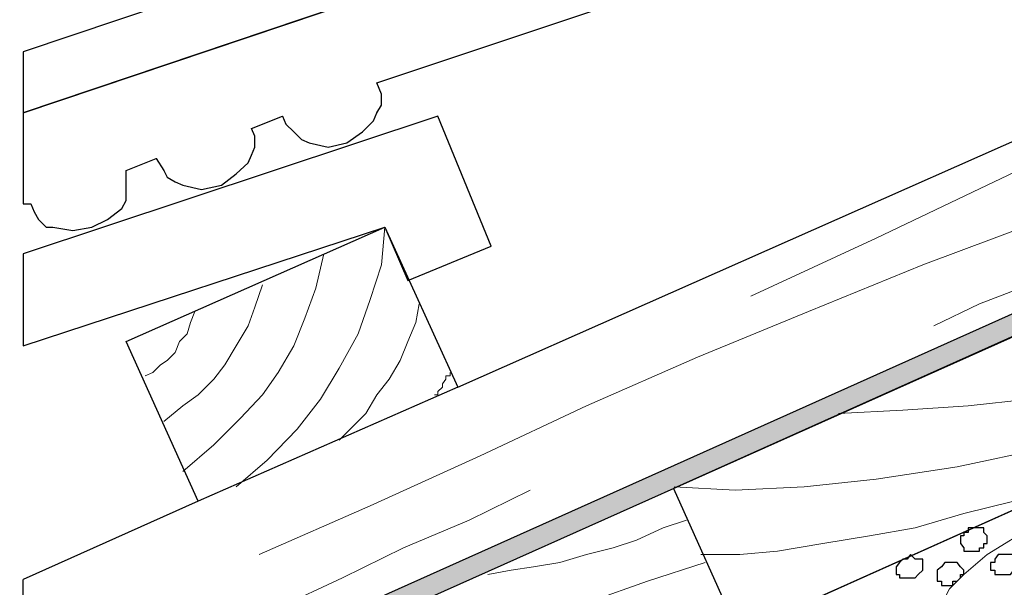
# Model space of a CAD drawing. Units: centimetres. Extents: x -8.5 to 9.2, y -11.2 to 13.4.
# Drawn here: x -3.9 to -2, y -1.8 to -0.7 of the extents above; entities that cross this region are included whole.
import ezdxf

# ---------------------------------------------------------------- set-up
doc = ezdxf.new("R2010")
doc.units = ezdxf.units.CM
doc.header["$MEASUREMENT"] = 0
doc.layers.add('Layer 1', color=7, linetype='Continuous')

msp = doc.modelspace()

# ---------------------------------------------------------------- hatches: boundary and pattern name
h = msp.add_hatch(color=256)
edge = h.paths.add_edge_path()
edge.add_spline(control_points=[(3.70134, 1.24619), (3.70134, 1.24619), (3.70134, 1.27141), (3.70134, 1.27141), (3.70134, 1.27141), (3.70134, 1.27141), (-3.8449, -2.11007), (-3.8449, -2.11007), (-3.8449, -2.11007), (-3.8449, -2.11007), (-3.84514, -2.15273), (-3.84514, -2.15273), (-3.84514, -2.15273), (-3.84514, -2.15273), (3.70134, 1.22034), (3.70134, 1.22034), (3.70134, 1.22034), (3.70134, 1.22034), (3.70134, 1.24619), (3.70134, 1.24619)], knot_values=[0, 0, 0, 0, 0.2, 0.2, 0.2, 0.2, 0.4, 0.4, 0.4, 0.4, 0.6, 0.6, 0.6, 0.6, 0.8, 0.8, 0.8, 0.8, 1, 1, 1, 1], degree=3, periodic=0)

# ---------------------------------------------------------------- linework, layer by layer
for p, q in [((-3.01484, -1.40406), (-1.03152, -0.52564)), ((-3.51014, -1.62207), (-3.84457, -1.77141)), ((-3.84457, -2.05176), (-3.84457, -1.77141))]:
    msp.add_line(p, q)
at = {"layer": 'Layer 1'}
for points, knots in [([(3.70134, 1.24619), (3.70134, 1.24619), (3.70134, 1.27141), (3.70134, 1.27141), (3.70134, 1.27141), (3.70134, 1.27141), (-3.8449, -2.11007), (-3.8449, -2.11007), (-3.8449, -2.11007), (-3.8449, -2.11007), (-3.84514, -2.15273), (-3.84514, -2.15273), (-3.84514, -2.15273), (-3.84514, -2.15273), (3.70134, 1.22034), (3.70134, 1.22034), (3.70134, 1.22034), (3.70134, 1.22034), (3.70134, 1.24619), (3.70134, 1.24619)], [0, 0, 0, 0, 0.2, 0.2, 0.2, 0.2, 0.4, 0.4, 0.4, 0.4, 0.6, 0.6, 0.6, 0.6, 0.8, 0.8, 0.8, 0.8, 1, 1, 1, 1]), ([(-3.84457, -0.88124), (-3.84457, -0.88124), (-0.58067, 0.21731), (-0.58067, 0.21731), (-0.58067, 0.21731), (-0.58067, 0.21731), (-0.47061, -0.03881), (-0.47061, -0.03881), (-0.47061, -0.03881), (-0.47061, -0.03881), (-0.63782, -0.10442), (-0.63782, -0.10442), (-0.63782, -0.10442), (-0.63782, -0.10442), (-0.68227, 0.00564), (-0.68227, 0.00564), (-0.68227, 0.00564), (-0.68227, 0.00564), (-3.16936, -0.82409), (-3.16936, -0.82409), (-3.16936, -0.82409), (-3.16936, -0.82409), (-3.16089, -0.84526), (-3.16089, -0.84526), (-3.16089, -0.84526), (-3.16089, -0.84526), (-3.16089, -0.86642), (-3.16089, -0.86642), (-3.16089, -0.86642), (-3.16089, -0.86642), (-3.16936, -0.88124), (-3.16936, -0.88124), (-3.16936, -0.88124), (-3.16936, -0.88124), (-3.17571, -0.89606), (-3.17571, -0.89606), (-3.17571, -0.89606), (-3.17571, -0.89606), (-3.19687, -0.91722), (-3.19687, -0.91722), (-3.19687, -0.91722), (-3.19687, -0.91722), (-3.22651, -0.93839), (-3.22651, -0.93839), (-3.22651, -0.93839), (-3.22651, -0.93839), (-3.26249, -0.94686), (-3.26249, -0.94686), (-3.26249, -0.94686), (-3.26249, -0.94686), (-3.29847, -0.93839), (-3.29847, -0.93839), (-3.29847, -0.93839), (-3.29847, -0.93839), (-3.31329, -0.93204), (-3.31329, -0.93204), (-3.31329, -0.93204), (-3.31329, -0.93204), (-3.32811, -0.91722), (-3.32811, -0.91722), (-3.32811, -0.91722), (-3.32811, -0.91722), (-3.34292, -0.90241), (-3.34292, -0.90241), (-3.34292, -0.90241), (-3.34292, -0.90241), (-3.34927, -0.88759), (-3.34927, -0.88759), (-3.34927, -0.88759), (-3.34927, -0.88759), (-3.40854, -0.91087), (-3.40854, -0.91087), (-3.40854, -0.91087), (-3.40854, -0.91087), (-3.40219, -0.92569), (-3.40219, -0.92569), (-3.40219, -0.92569), (-3.40219, -0.92569), (-3.40219, -0.94686), (-3.40219, -0.94686), (-3.40219, -0.94686), (-3.40219, -0.94686), (-3.40854, -0.96167), (-3.40854, -0.96167), (-3.40854, -0.96167), (-3.40854, -0.96167), (-3.41489, -0.97649), (-3.41489, -0.97649), (-3.41489, -0.97649), (-3.41489, -0.97649), (-3.43817, -0.99766), (-3.43817, -0.99766), (-3.43817, -0.99766), (-3.43817, -0.99766), (-3.46569, -1.01882), (-3.46569, -1.01882), (-3.46569, -1.01882), (-3.46569, -1.01882), (-3.50379, -1.02729), (-3.50379, -1.02729), (-3.50379, -1.02729), (-3.50379, -1.02729), (-3.53977, -1.01882), (-3.53977, -1.01882), (-3.53977, -1.01882), (-3.53977, -1.01882), (-3.55459, -1.01247), (-3.55459, -1.01247), (-3.55459, -1.01247), (-3.55459, -1.01247), (-3.56941, -1.00401), (-3.56941, -1.00401), (-3.56941, -1.00401), (-3.56941, -1.00401), (-3.57576, -0.99131), (-3.57576, -0.99131), (-3.57576, -0.99131), (-3.57576, -0.99131), (-3.59057, -0.96802), (-3.59057, -0.96802), (-3.59057, -0.96802), (-3.59057, -0.96802), (-3.64772, -0.99131), (-3.64772, -0.99131), (-3.64772, -0.99131), (-3.64772, -0.99131), (-3.64772, -1.04846), (-3.64772, -1.04846), (-3.64772, -1.04846), (-3.64772, -1.04846), (-3.65619, -1.06327), (-3.65619, -1.06327), (-3.65619, -1.06327), (-3.65619, -1.06327), (-3.68371, -1.08444), (-3.68371, -1.08444), (-3.68371, -1.08444), (-3.68371, -1.08444), (-3.71334, -1.09926), (-3.71334, -1.09926), (-3.71334, -1.09926), (-3.71334, -1.09926), (-3.74932, -1.10561), (-3.74932, -1.10561), (-3.74932, -1.10561), (-3.74932, -1.10561), (-3.78742, -1.09926), (-3.78742, -1.09926), (-3.78742, -1.09926), (-3.78742, -1.09926), (-3.80012, -1.09926), (-3.80012, -1.09926), (-3.80012, -1.09926), (-3.80012, -1.09926), (-3.81494, -1.08444), (-3.81494, -1.08444), (-3.81494, -1.08444), (-3.81494, -1.08444), (-3.82341, -1.06962), (-3.82341, -1.06962), (-3.82341, -1.06962), (-3.82341, -1.06962), (-3.82976, -1.05481), (-3.82976, -1.05481), (-3.82976, -1.05481), (-3.82976, -1.05481), (-3.84457, -1.05481), (-3.84457, -1.05481), (-3.84457, -1.05481), (-3.84457, -1.05481), (-3.84457, -0.88124), (-3.84457, -0.88124)], [0, 0, 0, 0, 0.0232558, 0.0232558, 0.0232558, 0.0232558, 0.0465116, 0.0465116, 0.0465116, 0.0465116, 0.0697674, 0.0697674, 0.0697674, 0.0697674, 0.0930233, 0.0930233, 0.0930233, 0.0930233, 0.1162791, 0.1162791, 0.1162791, 0.1162791, 0.1395349, 0.1395349, 0.1395349, 0.1395349, 0.1627907, 0.1627907, 0.1627907, 0.1627907, 0.1860465, 0.1860465, 0.1860465, 0.1860465, 0.2093023, 0.2093023, 0.2093023, 0.2093023, 0.2325581, 0.2325581, 0.2325581, 0.2325581, 0.255814, 0.255814, 0.255814, 0.255814, 0.2790698, 0.2790698, 0.2790698, 0.2790698, 0.3023256, 0.3023256, 0.3023256, 0.3023256, 0.3255814, 0.3255814, 0.3255814, 0.3255814, 0.3488372, 0.3488372, 0.3488372, 0.3488372, 0.372093, 0.372093, 0.372093, 0.372093, 0.3953488, 0.3953488, 0.3953488, 0.3953488, 0.4186047, 0.4186047, 0.4186047, 0.4186047, 0.4418605, 0.4418605, 0.4418605, 0.4418605, 0.4651163, 0.4651163, 0.4651163, 0.4651163, 0.4883721, 0.4883721, 0.4883721, 0.4883721, 0.5116279, 0.5116279, 0.5116279, 0.5116279, 0.5348837, 0.5348837, 0.5348837, 0.5348837, 0.5581395, 0.5581395, 0.5581395, 0.5581395, 0.5813953, 0.5813953, 0.5813953, 0.5813953, 0.6046512, 0.6046512, 0.6046512, 0.6046512, 0.627907, 0.627907, 0.627907, 0.627907, 0.6511628, 0.6511628, 0.6511628, 0.6511628, 0.6744186, 0.6744186, 0.6744186, 0.6744186, 0.6976744, 0.6976744, 0.6976744, 0.6976744, 0.7209302, 0.7209302, 0.7209302, 0.7209302, 0.744186, 0.744186, 0.744186, 0.744186, 0.7674419, 0.7674419, 0.7674419, 0.7674419, 0.7906977, 0.7906977, 0.7906977, 0.7906977, 0.8139535, 0.8139535, 0.8139535, 0.8139535, 0.8372093, 0.8372093, 0.8372093, 0.8372093, 0.8604651, 0.8604651, 0.8604651, 0.8604651, 0.8837209, 0.8837209, 0.8837209, 0.8837209, 0.9069767, 0.9069767, 0.9069767, 0.9069767, 0.9302326, 0.9302326, 0.9302326, 0.9302326, 0.9534884, 0.9534884, 0.9534884, 0.9534884, 0.9767442, 0.9767442, 0.9767442, 0.9767442, 1, 1, 1, 1]), ([(-3.84457, -0.76482), (-3.84457, -0.76482), (-1.46262, 0.03519), (-1.46262, 0.03519), (-1.46262, 0.03519), (-1.46262, 0.03519), (-1.4203, -0.06529), (-1.4203, -0.06529), (-1.4203, -0.06529), (-1.4203, -0.06529), (-3.84457, -0.88124), (-3.84457, -0.88124), (-3.84457, -0.88124), (-3.84457, -0.88124), (-3.84457, -0.76482), (-3.84457, -0.76482)], [0, 0, 0, 0, 0.25, 0.25, 0.25, 0.25, 0.5, 0.5, 0.5, 0.5, 0.75, 0.75, 0.75, 0.75, 1, 1, 1, 1]), ([(-3.84457, -1.15006), (-3.84457, -1.15006), (-3.05294, -0.88759), (-3.05294, -0.88759), (-3.05294, -0.88759), (-3.05294, -0.88759), (-2.95134, -1.13524), (-2.95134, -1.13524), (-2.95134, -1.13524), (-2.95134, -1.13524), (-3.11009, -1.20086), (-3.11009, -1.20086), (-3.11009, -1.20086), (-3.11009, -1.20086), (-3.15454, -1.09926), (-3.15454, -1.09926), (-3.15454, -1.09926), (-3.15454, -1.09926), (-3.84457, -1.32574), (-3.84457, -1.32574), (-3.84457, -1.32574), (-3.84457, -1.32574), (-3.84457, -1.15006), (-3.84457, -1.15006)], [0, 0, 0, 0, 0.1666667, 0.1666667, 0.1666667, 0.1666667, 0.3333333, 0.3333333, 0.3333333, 0.3333333, 0.5, 0.5, 0.5, 0.5, 0.6666667, 0.6666667, 0.6666667, 0.6666667, 0.8333333, 0.8333333, 0.8333333, 0.8333333, 1, 1, 1, 1]), ([(-2.6033, -1.59766), (-2.6033, -1.59766), (-1.24954, -0.99131), (-1.24954, -0.99131), (-1.24954, -0.99131), (-1.24954, -0.99131), (-1.12416, -1.26639), (-1.12416, -1.26639), (-1.12416, -1.26639), (-1.12416, -1.26639), (-2.47936, -1.87343), (-2.47936, -1.87343), (-2.47936, -1.87343), (-2.47936, -1.87343), (-2.6033, -1.59766), (-2.6033, -1.59766)], [0, 0, 0, 0, 0.25, 0.25, 0.25, 0.25, 0.5, 0.5, 0.5, 0.5, 0.75, 0.75, 0.75, 0.75, 1, 1, 1, 1]), ([(-3.15454, -1.09926), (-3.15454, -1.09926), (-3.64772, -1.31727), (-3.64772, -1.31727), (-3.64772, -1.31727), (-3.64772, -1.31727), (-3.51014, -1.62207), (-3.51014, -1.62207), (-3.51014, -1.62207), (-3.51014, -1.62207), (-3.01484, -1.40406), (-3.01484, -1.40406), (-3.01484, -1.40406), (-3.01484, -1.40406), (-3.15454, -1.09926), (-3.15454, -1.09926)], [0, 0, 0, 0, 0.25, 0.25, 0.25, 0.25, 0.5, 0.5, 0.5, 0.5, 0.75, 0.75, 0.75, 0.75, 1, 1, 1, 1])]:
    msp.add_open_spline(points, degree=3, knots=knots, dxfattribs=at)
at = {"layer": 'Layer 1', "color": 254}
msp.add_open_spline([(-3.85092, -2.48779), (-3.85092, -2.48779), (3.70981, 0.89888), (3.70981, 0.89888), (3.70981, 0.89888), (3.70981, 0.89888), (3.70981, -0.37959), (3.70981, -0.37959), (3.70981, -0.37959), (3.70981, -0.37959), (-3.85092, -3.76626), (-3.85092, -3.76626), (-3.85092, -3.76626), (-3.85092, -3.76626), (-3.85092, -2.48779), (-3.85092, -2.48779)], degree=3, knots=[0, 0, 0, 0, 0.25, 0.25, 0.25, 0.25, 0.5, 0.5, 0.5, 0.5, 0.75, 0.75, 0.75, 0.75, 1, 1, 1, 1], dxfattribs=at)
at = {"layer": 'Layer 1', "lineweight": 9}
for points, knots in [([(-3.85092, -2.48779), (-3.85092, -2.48779), (3.70981, 0.89888), (3.70981, 0.89888), (3.70981, 0.89888), (3.70981, 0.89888), (3.70981, -0.37959), (3.70981, -0.37959), (3.70981, -0.37959), (3.70981, -0.37959), (-3.85092, -3.76626), (-3.85092, -3.76626), (-3.85092, -3.76626), (-3.85092, -3.76626), (-3.85092, -2.48779), (-3.85092, -2.48779)], [0, 0, 0, 0, 0.25, 0.25, 0.25, 0.25, 0.5, 0.5, 0.5, 0.5, 0.75, 0.75, 0.75, 0.75, 1, 1, 1, 1]), ([(-3.84457, -0.88124), (-3.84457, -0.88124), (-0.58067, 0.21731), (-0.58067, 0.21731), (-0.58067, 0.21731), (-0.58067, 0.21731), (-0.47061, -0.03881), (-0.47061, -0.03881), (-0.47061, -0.03881), (-0.47061, -0.03881), (-0.63782, -0.10442), (-0.63782, -0.10442), (-0.63782, -0.10442), (-0.63782, -0.10442), (-0.68227, 0.00564), (-0.68227, 0.00564), (-0.68227, 0.00564), (-0.68227, 0.00564), (-3.16936, -0.82409), (-3.16936, -0.82409), (-3.16936, -0.82409), (-3.16936, -0.82409), (-3.16089, -0.84526), (-3.16089, -0.84526), (-3.16089, -0.84526), (-3.16089, -0.84526), (-3.16089, -0.86642), (-3.16089, -0.86642), (-3.16089, -0.86642), (-3.16089, -0.86642), (-3.16936, -0.88124), (-3.16936, -0.88124), (-3.16936, -0.88124), (-3.16936, -0.88124), (-3.17571, -0.89606), (-3.17571, -0.89606), (-3.17571, -0.89606), (-3.17571, -0.89606), (-3.19687, -0.91722), (-3.19687, -0.91722), (-3.19687, -0.91722), (-3.19687, -0.91722), (-3.22651, -0.93839), (-3.22651, -0.93839), (-3.22651, -0.93839), (-3.22651, -0.93839), (-3.26249, -0.94686), (-3.26249, -0.94686), (-3.26249, -0.94686), (-3.26249, -0.94686), (-3.29847, -0.93839), (-3.29847, -0.93839), (-3.29847, -0.93839), (-3.29847, -0.93839), (-3.31329, -0.93204), (-3.31329, -0.93204), (-3.31329, -0.93204), (-3.31329, -0.93204), (-3.32811, -0.91722), (-3.32811, -0.91722), (-3.32811, -0.91722), (-3.32811, -0.91722), (-3.34292, -0.90241), (-3.34292, -0.90241), (-3.34292, -0.90241), (-3.34292, -0.90241), (-3.34927, -0.88759), (-3.34927, -0.88759), (-3.34927, -0.88759), (-3.34927, -0.88759), (-3.40854, -0.91087), (-3.40854, -0.91087), (-3.40854, -0.91087), (-3.40854, -0.91087), (-3.40219, -0.92569), (-3.40219, -0.92569), (-3.40219, -0.92569), (-3.40219, -0.92569), (-3.40219, -0.94686), (-3.40219, -0.94686), (-3.40219, -0.94686), (-3.40219, -0.94686), (-3.40854, -0.96167), (-3.40854, -0.96167), (-3.40854, -0.96167), (-3.40854, -0.96167), (-3.41489, -0.97649), (-3.41489, -0.97649), (-3.41489, -0.97649), (-3.41489, -0.97649), (-3.43817, -0.99766), (-3.43817, -0.99766), (-3.43817, -0.99766), (-3.43817, -0.99766), (-3.46569, -1.01882), (-3.46569, -1.01882), (-3.46569, -1.01882), (-3.46569, -1.01882), (-3.50379, -1.02729), (-3.50379, -1.02729), (-3.50379, -1.02729), (-3.50379, -1.02729), (-3.53977, -1.01882), (-3.53977, -1.01882), (-3.53977, -1.01882), (-3.53977, -1.01882), (-3.55459, -1.01247), (-3.55459, -1.01247), (-3.55459, -1.01247), (-3.55459, -1.01247), (-3.56941, -1.00401), (-3.56941, -1.00401), (-3.56941, -1.00401), (-3.56941, -1.00401), (-3.57576, -0.99131), (-3.57576, -0.99131), (-3.57576, -0.99131), (-3.57576, -0.99131), (-3.59057, -0.96802), (-3.59057, -0.96802), (-3.59057, -0.96802), (-3.59057, -0.96802), (-3.64772, -0.99131), (-3.64772, -0.99131), (-3.64772, -0.99131), (-3.64772, -0.99131), (-3.64772, -1.04846), (-3.64772, -1.04846), (-3.64772, -1.04846), (-3.64772, -1.04846), (-3.65619, -1.06327), (-3.65619, -1.06327), (-3.65619, -1.06327), (-3.65619, -1.06327), (-3.68371, -1.08444), (-3.68371, -1.08444), (-3.68371, -1.08444), (-3.68371, -1.08444), (-3.71334, -1.09926), (-3.71334, -1.09926), (-3.71334, -1.09926), (-3.71334, -1.09926), (-3.74932, -1.10561), (-3.74932, -1.10561), (-3.74932, -1.10561), (-3.74932, -1.10561), (-3.78742, -1.09926), (-3.78742, -1.09926), (-3.78742, -1.09926), (-3.78742, -1.09926), (-3.80012, -1.09926), (-3.80012, -1.09926), (-3.80012, -1.09926), (-3.80012, -1.09926), (-3.81494, -1.08444), (-3.81494, -1.08444), (-3.81494, -1.08444), (-3.81494, -1.08444), (-3.82341, -1.06962), (-3.82341, -1.06962), (-3.82341, -1.06962), (-3.82341, -1.06962), (-3.82976, -1.05481), (-3.82976, -1.05481), (-3.82976, -1.05481), (-3.82976, -1.05481), (-3.84457, -1.05481), (-3.84457, -1.05481), (-3.84457, -1.05481), (-3.84457, -1.05481), (-3.84457, -0.88124), (-3.84457, -0.88124)], [0, 0, 0, 0, 0.0232558, 0.0232558, 0.0232558, 0.0232558, 0.0465116, 0.0465116, 0.0465116, 0.0465116, 0.0697674, 0.0697674, 0.0697674, 0.0697674, 0.0930233, 0.0930233, 0.0930233, 0.0930233, 0.1162791, 0.1162791, 0.1162791, 0.1162791, 0.1395349, 0.1395349, 0.1395349, 0.1395349, 0.1627907, 0.1627907, 0.1627907, 0.1627907, 0.1860465, 0.1860465, 0.1860465, 0.1860465, 0.2093023, 0.2093023, 0.2093023, 0.2093023, 0.2325581, 0.2325581, 0.2325581, 0.2325581, 0.255814, 0.255814, 0.255814, 0.255814, 0.2790698, 0.2790698, 0.2790698, 0.2790698, 0.3023256, 0.3023256, 0.3023256, 0.3023256, 0.3255814, 0.3255814, 0.3255814, 0.3255814, 0.3488372, 0.3488372, 0.3488372, 0.3488372, 0.372093, 0.372093, 0.372093, 0.372093, 0.3953488, 0.3953488, 0.3953488, 0.3953488, 0.4186047, 0.4186047, 0.4186047, 0.4186047, 0.4418605, 0.4418605, 0.4418605, 0.4418605, 0.4651163, 0.4651163, 0.4651163, 0.4651163, 0.4883721, 0.4883721, 0.4883721, 0.4883721, 0.5116279, 0.5116279, 0.5116279, 0.5116279, 0.5348837, 0.5348837, 0.5348837, 0.5348837, 0.5581395, 0.5581395, 0.5581395, 0.5581395, 0.5813953, 0.5813953, 0.5813953, 0.5813953, 0.6046512, 0.6046512, 0.6046512, 0.6046512, 0.627907, 0.627907, 0.627907, 0.627907, 0.6511628, 0.6511628, 0.6511628, 0.6511628, 0.6744186, 0.6744186, 0.6744186, 0.6744186, 0.6976744, 0.6976744, 0.6976744, 0.6976744, 0.7209302, 0.7209302, 0.7209302, 0.7209302, 0.744186, 0.744186, 0.744186, 0.744186, 0.7674419, 0.7674419, 0.7674419, 0.7674419, 0.7906977, 0.7906977, 0.7906977, 0.7906977, 0.8139535, 0.8139535, 0.8139535, 0.8139535, 0.8372093, 0.8372093, 0.8372093, 0.8372093, 0.8604651, 0.8604651, 0.8604651, 0.8604651, 0.8837209, 0.8837209, 0.8837209, 0.8837209, 0.9069767, 0.9069767, 0.9069767, 0.9069767, 0.9302326, 0.9302326, 0.9302326, 0.9302326, 0.9534884, 0.9534884, 0.9534884, 0.9534884, 0.9767442, 0.9767442, 0.9767442, 0.9767442, 1, 1, 1, 1]), ([(-3.84457, -0.76482), (-3.84457, -0.76482), (-1.4626, 0.0352), (-1.4626, 0.0352), (-1.4626, 0.0352), (-1.4626, 0.0352), (-1.4203, -0.06529), (-1.4203, -0.06529), (-1.4203, -0.06529), (-1.4203, -0.06529), (-3.84457, -0.88124), (-3.84457, -0.88124), (-3.84457, -0.88124), (-3.84457, -0.88124), (-3.84457, -0.76482), (-3.84457, -0.76482)], [0, 0, 0, 0, 0.25, 0.25, 0.25, 0.25, 0.5, 0.5, 0.5, 0.5, 0.75, 0.75, 0.75, 0.75, 1, 1, 1, 1]), ([(-2.45604, -1.23049), (-2.45604, -1.23049), (-2.21686, -1.12042), (-2.21686, -1.12042), (-2.21686, -1.12042), (-2.21686, -1.12042), (-2.00519, -1.01882), (-2.00519, -1.01882), (-2.00519, -1.01882), (-2.00519, -1.01882), (-1.80834, -0.92569), (-1.80834, -0.92569), (-1.80834, -0.92569), (-1.80834, -0.92569), (-1.61996, -0.83679), (-1.61996, -0.83679), (-1.61996, -0.83679), (-1.61996, -0.83679), (-1.43157, -0.75847), (-1.43157, -0.75847), (-1.43157, -0.75847), (-1.43157, -0.75847), (-1.23472, -0.66957), (-1.23472, -0.66957), (-1.23472, -0.66957), (-1.23472, -0.66957), (-1.03152, -0.59126), (-1.03152, -0.59126), (-1.03152, -0.59126), (-1.03152, -0.59126), (-0.79869, -0.50236), (-0.79869, -0.50236)], [0, 0, 0, 0, 0.125, 0.125, 0.125, 0.125, 0.25, 0.25, 0.25, 0.25, 0.375, 0.375, 0.375, 0.375, 0.5, 0.5, 0.5, 0.5, 0.625, 0.625, 0.625, 0.625, 0.75, 0.75, 0.75, 0.75, 0.875, 0.875, 0.875, 0.875, 1, 1, 1, 1]), ([(-3.84457, -1.15006), (-3.84457, -1.15006), (-3.05294, -0.88759), (-3.05294, -0.88759), (-3.05294, -0.88759), (-3.05294, -0.88759), (-2.95134, -1.13524), (-2.95134, -1.13524), (-2.95134, -1.13524), (-2.95134, -1.13524), (-3.11009, -1.20086), (-3.11009, -1.20086), (-3.11009, -1.20086), (-3.11009, -1.20086), (-3.15454, -1.09926), (-3.15454, -1.09926), (-3.15454, -1.09926), (-3.15454, -1.09926), (-3.84457, -1.32574), (-3.84457, -1.32574), (-3.84457, -1.32574), (-3.84457, -1.32574), (-3.84457, -1.15006), (-3.84457, -1.15006)], [0, 0, 0, 0, 0.1666667, 0.1666667, 0.1666667, 0.1666667, 0.3333333, 0.3333333, 0.3333333, 0.3333333, 0.5, 0.5, 0.5, 0.5, 0.6666667, 0.6666667, 0.6666667, 0.6666667, 0.8333333, 0.8333333, 0.8333333, 0.8333333, 1, 1, 1, 1]), ([(-2.10679, -1.28764), (-2.10679, -1.28764), (-2.02001, -1.24531), (-2.02001, -1.24531), (-2.02001, -1.24531), (-2.02001, -1.24531), (-1.92476, -1.20932), (-1.92476, -1.20932), (-1.92476, -1.20932), (-1.92476, -1.20932), (-1.83162, -1.16487), (-1.83162, -1.16487), (-1.83162, -1.16487), (-1.83162, -1.16487), (-1.74272, -1.12042), (-1.74272, -1.12042), (-1.74272, -1.12042), (-1.74272, -1.12042), (-1.64959, -1.07809), (-1.64959, -1.07809), (-1.64959, -1.07809), (-1.64959, -1.07809), (-1.56069, -1.03364), (-1.56069, -1.03364), (-1.56069, -1.03364), (-1.56069, -1.03364), (-1.46756, -0.99131), (-1.46756, -0.99131), (-1.46756, -0.99131), (-1.46756, -0.99131), (-1.38077, -0.93839), (-1.38077, -0.93839)], [0, 0, 0, 0, 0.125, 0.125, 0.125, 0.125, 0.25, 0.25, 0.25, 0.25, 0.375, 0.375, 0.375, 0.375, 0.5, 0.5, 0.5, 0.5, 0.625, 0.625, 0.625, 0.625, 0.75, 0.75, 0.75, 0.75, 0.875, 0.875, 0.875, 0.875, 1, 1, 1, 1]), ([(-3.39372, -1.72367), (-3.39372, -1.72367), (-3.18206, -1.63054), (-3.18206, -1.63054), (-3.18206, -1.63054), (-3.18206, -1.63054), (-2.97251, -1.53529), (-2.97251, -1.53529), (-2.97251, -1.53529), (-2.97251, -1.53529), (-2.76931, -1.44004), (-2.76931, -1.44004), (-2.76931, -1.44004), (-2.76931, -1.44004), (-2.55764, -1.34691), (-2.55764, -1.34691), (-2.55764, -1.34691), (-2.55764, -1.34691), (-2.34597, -1.26012), (-2.34597, -1.26012), (-2.34597, -1.26012), (-2.34597, -1.26012), (-2.12796, -1.17122), (-2.12796, -1.17122), (-2.12796, -1.17122), (-2.12796, -1.17122), (-1.91841, -1.09291), (-1.91841, -1.09291), (-1.91841, -1.09291), (-1.91841, -1.09291), (-1.70039, -1.01247), (-1.70039, -1.01247)], [0, 0, 0, 0, 0.125, 0.125, 0.125, 0.125, 0.25, 0.25, 0.25, 0.25, 0.375, 0.375, 0.375, 0.375, 0.5, 0.5, 0.5, 0.5, 0.625, 0.625, 0.625, 0.625, 0.75, 0.75, 0.75, 0.75, 0.875, 0.875, 0.875, 0.875, 1, 1, 1, 1]), ([(-3.15454, -1.09926), (-3.15454, -1.09926), (-3.64772, -1.31727), (-3.64772, -1.31727), (-3.64772, -1.31727), (-3.64772, -1.31727), (-3.51014, -1.62207), (-3.51014, -1.62207), (-3.51014, -1.62207), (-3.51014, -1.62207), (-3.01484, -1.40406), (-3.01484, -1.40406), (-3.01484, -1.40406), (-3.01484, -1.40406), (-3.15454, -1.09926), (-3.15454, -1.09926), (-3.15454, -1.09926), (-3.15454, -1.09926), (-3.16089, -1.17122), (-3.16089, -1.17122), (-3.16089, -1.17122), (-3.16089, -1.17122), (-3.18206, -1.23684), (-3.18206, -1.23684), (-3.18206, -1.23684), (-3.18206, -1.23684), (-3.20534, -1.30246), (-3.20534, -1.30246), (-3.20534, -1.30246), (-3.20534, -1.30246), (-3.24132, -1.36807), (-3.24132, -1.36807), (-3.24132, -1.36807), (-3.24132, -1.36807), (-3.27731, -1.42734), (-3.27731, -1.42734), (-3.27731, -1.42734), (-3.27731, -1.42734), (-3.32176, -1.48449), (-3.32176, -1.48449), (-3.32176, -1.48449), (-3.32176, -1.48449), (-3.37891, -1.54376), (-3.37891, -1.54376), (-3.37891, -1.54376), (-3.37891, -1.54376), (-3.43817, -1.59456), (-3.43817, -1.59456)], [0, 0, 0, 0, 0.0833333, 0.0833333, 0.0833333, 0.0833333, 0.1666667, 0.1666667, 0.1666667, 0.1666667, 0.25, 0.25, 0.25, 0.25, 0.3333333, 0.3333333, 0.3333333, 0.3333333, 0.4166667, 0.4166667, 0.4166667, 0.4166667, 0.5, 0.5, 0.5, 0.5, 0.5833333, 0.5833333, 0.5833333, 0.5833333, 0.6666667, 0.6666667, 0.6666667, 0.6666667, 0.75, 0.75, 0.75, 0.75, 0.8333333, 0.8333333, 0.8333333, 0.8333333, 0.9166667, 0.9166667, 0.9166667, 0.9166667, 1, 1, 1, 1]), ([(-3.27096, -1.15006), (-3.27096, -1.15006), (-3.28577, -1.21567), (-3.28577, -1.21567), (-3.28577, -1.21567), (-3.28577, -1.21567), (-3.30694, -1.27282), (-3.30694, -1.27282), (-3.30694, -1.27282), (-3.30694, -1.27282), (-3.32811, -1.32574), (-3.32811, -1.32574), (-3.32811, -1.32574), (-3.32811, -1.32574), (-3.35774, -1.37654), (-3.35774, -1.37654), (-3.35774, -1.37654), (-3.35774, -1.37654), (-3.38737, -1.41887), (-3.38737, -1.41887), (-3.38737, -1.41887), (-3.38737, -1.41887), (-3.42971, -1.46332), (-3.42971, -1.46332), (-3.42971, -1.46332), (-3.42971, -1.46332), (-3.48051, -1.51412), (-3.48051, -1.51412), (-3.48051, -1.51412), (-3.48051, -1.51412), (-3.53977, -1.56492), (-3.53977, -1.56492)], [0, 0, 0, 0, 0.125, 0.125, 0.125, 0.125, 0.25, 0.25, 0.25, 0.25, 0.375, 0.375, 0.375, 0.375, 0.5, 0.5, 0.5, 0.5, 0.625, 0.625, 0.625, 0.625, 0.75, 0.75, 0.75, 0.75, 0.875, 0.875, 0.875, 0.875, 1, 1, 1, 1]), ([(-3.38737, -1.20932), (-3.38737, -1.20932), (-3.40219, -1.25166), (-3.40219, -1.25166), (-3.40219, -1.25166), (-3.40219, -1.25166), (-3.41489, -1.28764), (-3.41489, -1.28764), (-3.41489, -1.28764), (-3.41489, -1.28764), (-3.43817, -1.32574), (-3.43817, -1.32574), (-3.43817, -1.32574), (-3.43817, -1.32574), (-3.45934, -1.36172), (-3.45934, -1.36172), (-3.45934, -1.36172), (-3.45934, -1.36172), (-3.48051, -1.38924), (-3.48051, -1.38924), (-3.48051, -1.38924), (-3.48051, -1.38924), (-3.51014, -1.41887), (-3.51014, -1.41887), (-3.51014, -1.41887), (-3.51014, -1.41887), (-3.53977, -1.44004), (-3.53977, -1.44004), (-3.53977, -1.44004), (-3.53977, -1.44004), (-3.57576, -1.46967), (-3.57576, -1.46967)], [0, 0, 0, 0, 0.125, 0.125, 0.125, 0.125, 0.25, 0.25, 0.25, 0.25, 0.375, 0.375, 0.375, 0.375, 0.5, 0.5, 0.5, 0.5, 0.625, 0.625, 0.625, 0.625, 0.75, 0.75, 0.75, 0.75, 0.875, 0.875, 0.875, 0.875, 1, 1, 1, 1]), ([(-2.28882, -1.45486), (-2.28882, -1.45486), (-2.16606, -1.44851), (-2.16606, -1.44851), (-2.16606, -1.44851), (-2.16606, -1.44851), (-2.04117, -1.44004), (-2.04117, -1.44004), (-2.04117, -1.44004), (-2.04117, -1.44004), (-1.92476, -1.42734), (-1.92476, -1.42734), (-1.92476, -1.42734), (-1.92476, -1.42734), (-1.80199, -1.39771), (-1.80199, -1.39771), (-1.80199, -1.39771), (-1.80199, -1.39771), (-1.66441, -1.36807), (-1.66441, -1.36807), (-1.66441, -1.36807), (-1.66441, -1.36807), (-1.51836, -1.32574), (-1.51836, -1.32574), (-1.51836, -1.32574), (-1.51836, -1.32574), (-1.34267, -1.27282), (-1.34267, -1.27282), (-1.34267, -1.27282), (-1.34267, -1.27282), (-1.15429, -1.20932), (-1.15429, -1.20932)], [0, 0, 0, 0, 0.125, 0.125, 0.125, 0.125, 0.25, 0.25, 0.25, 0.25, 0.375, 0.375, 0.375, 0.375, 0.5, 0.5, 0.5, 0.5, 0.625, 0.625, 0.625, 0.625, 0.75, 0.75, 0.75, 0.75, 0.875, 0.875, 0.875, 0.875, 1, 1, 1, 1]), ([(-3.08892, -1.24531), (-3.08892, -1.24531), (-3.09527, -1.28129), (-3.09527, -1.28129), (-3.09527, -1.28129), (-3.09527, -1.28129), (-3.11009, -1.31727), (-3.11009, -1.31727), (-3.11009, -1.31727), (-3.11009, -1.31727), (-3.12491, -1.35326), (-3.12491, -1.35326), (-3.12491, -1.35326), (-3.12491, -1.35326), (-3.14607, -1.38924), (-3.14607, -1.38924), (-3.14607, -1.38924), (-3.14607, -1.38924), (-3.16936, -1.41887), (-3.16936, -1.41887), (-3.16936, -1.41887), (-3.16936, -1.41887), (-3.19052, -1.45486), (-3.19052, -1.45486), (-3.19052, -1.45486), (-3.19052, -1.45486), (-3.24132, -1.50566), (-3.24132, -1.50566)], [0, 0, 0, 0, 0.1428571, 0.1428571, 0.1428571, 0.1428571, 0.2857143, 0.2857143, 0.2857143, 0.2857143, 0.4285714, 0.4285714, 0.4285714, 0.4285714, 0.5714286, 0.5714286, 0.5714286, 0.5714286, 0.7142857, 0.7142857, 0.7142857, 0.7142857, 0.8571429, 0.8571429, 0.8571429, 0.8571429, 1, 1, 1, 1]), ([(-3.51649, -1.26012), (-3.51649, -1.26012), (-3.52496, -1.28129), (-3.52496, -1.28129), (-3.52496, -1.28129), (-3.52496, -1.28129), (-3.53131, -1.30246), (-3.53131, -1.30246), (-3.53131, -1.30246), (-3.53131, -1.30246), (-3.54612, -1.31727), (-3.54612, -1.31727), (-3.54612, -1.31727), (-3.54612, -1.31727), (-3.55459, -1.33844), (-3.55459, -1.33844), (-3.55459, -1.33844), (-3.55459, -1.33844), (-3.56941, -1.35326), (-3.56941, -1.35326), (-3.56941, -1.35326), (-3.56941, -1.35326), (-3.58211, -1.36172), (-3.58211, -1.36172), (-3.58211, -1.36172), (-3.58211, -1.36172), (-3.59692, -1.37654), (-3.59692, -1.37654), (-3.59692, -1.37654), (-3.59692, -1.37654), (-3.61174, -1.38289), (-3.61174, -1.38289)], [0, 0, 0, 0, 0.125, 0.125, 0.125, 0.125, 0.25, 0.25, 0.25, 0.25, 0.375, 0.375, 0.375, 0.375, 0.5, 0.5, 0.5, 0.5, 0.625, 0.625, 0.625, 0.625, 0.75, 0.75, 0.75, 0.75, 0.875, 0.875, 0.875, 0.875, 1, 1, 1, 1]), ([(-2.60209, -1.59456), (-2.60209, -1.59456), (-2.48567, -1.60091), (-2.48567, -1.60091), (-2.48567, -1.60091), (-2.48567, -1.60091), (-2.35444, -1.59456), (-2.35444, -1.59456), (-2.35444, -1.59456), (-2.35444, -1.59456), (-2.21686, -1.57974), (-2.21686, -1.57974), (-2.21686, -1.57974), (-2.21686, -1.57974), (-2.06234, -1.55646), (-2.06234, -1.55646), (-2.06234, -1.55646), (-2.06234, -1.55646), (-1.89512, -1.52047), (-1.89512, -1.52047), (-1.89512, -1.52047), (-1.89512, -1.52047), (-1.71521, -1.46967), (-1.71521, -1.46967), (-1.71521, -1.46967), (-1.71521, -1.46967), (-1.52471, -1.41887), (-1.52471, -1.41887), (-1.52471, -1.41887), (-1.52471, -1.41887), (-1.32151, -1.34691), (-1.32151, -1.34691)], [0, 0, 0, 0, 0.125, 0.125, 0.125, 0.125, 0.25, 0.25, 0.25, 0.25, 0.375, 0.375, 0.375, 0.375, 0.5, 0.5, 0.5, 0.5, 0.625, 0.625, 0.625, 0.625, 0.75, 0.75, 0.75, 0.75, 0.875, 0.875, 0.875, 0.875, 1, 1, 1, 1]), ([(-3.02966, -1.37654), (-3.02966, -1.37654), (-3.02966, -1.38289), (-3.02966, -1.38289), (-3.02966, -1.38289), (-3.02966, -1.38289), (-3.03812, -1.38289), (-3.03812, -1.38289), (-3.03812, -1.38289), (-3.03812, -1.38289), (-3.03812, -1.38924), (-3.03812, -1.38924), (-3.03812, -1.38924), (-3.03812, -1.38924), (-3.04447, -1.39771), (-3.04447, -1.39771), (-3.04447, -1.39771), (-3.04447, -1.39771), (-3.04447, -1.40406), (-3.04447, -1.40406), (-3.04447, -1.40406), (-3.04447, -1.40406), (-3.05294, -1.41252), (-3.05294, -1.41252), (-3.05294, -1.41252), (-3.05294, -1.41252), (-3.05294, -1.41887), (-3.05294, -1.41887), (-3.05294, -1.41887), (-3.05294, -1.41887), (-3.05929, -1.41887), (-3.05929, -1.41887)], [0, 0, 0, 0, 0.125, 0.125, 0.125, 0.125, 0.25, 0.25, 0.25, 0.25, 0.375, 0.375, 0.375, 0.375, 0.5, 0.5, 0.5, 0.5, 0.625, 0.625, 0.625, 0.625, 0.75, 0.75, 0.75, 0.75, 0.875, 0.875, 0.875, 0.875, 1, 1, 1, 1]), ([(-1.45274, -2.51742), (-1.45274, -2.51742), (-1.50354, -1.61572), (-1.50354, -1.61572), (-1.50354, -1.61572), (-1.50354, -1.61572), (-1.50354, -1.60091), (-1.50354, -1.60091), (-1.50354, -1.60091), (-1.50354, -1.60091), (-1.50989, -1.59456), (-1.50989, -1.59456), (-1.50989, -1.59456), (-1.50989, -1.59456), (-1.52471, -1.57974), (-1.52471, -1.57974), (-1.52471, -1.57974), (-1.52471, -1.57974), (-1.53952, -1.57127), (-1.53952, -1.57127), (-1.53952, -1.57127), (-1.53952, -1.57127), (-1.57551, -1.56492), (-1.57551, -1.56492), (-1.57551, -1.56492), (-1.57551, -1.56492), (-1.61996, -1.56492), (-1.61996, -1.56492), (-1.61996, -1.56492), (-1.61996, -1.56492), (-1.67076, -1.57127), (-1.67076, -1.57127), (-1.67076, -1.57127), (-1.67076, -1.57127), (-1.72791, -1.58609), (-1.72791, -1.58609), (-1.72791, -1.58609), (-1.72791, -1.58609), (-1.78717, -1.60726), (-1.78717, -1.60726), (-1.78717, -1.60726), (-1.78717, -1.60726), (-1.84432, -1.63689), (-1.84432, -1.63689), (-1.84432, -1.63689), (-1.84432, -1.63689), (-1.90359, -1.65806), (-1.90359, -1.65806), (-1.90359, -1.65806), (-1.90359, -1.65806), (-1.96074, -1.69616), (-1.96074, -1.69616), (-1.96074, -1.69616), (-1.96074, -1.69616), (-2.00519, -1.72367), (-2.00519, -1.72367), (-2.00519, -1.72367), (-2.00519, -1.72367), (-2.04964, -1.76177), (-2.04964, -1.76177), (-2.04964, -1.76177), (-2.04964, -1.76177), (-2.07716, -1.78929), (-2.07716, -1.78929), (-2.07716, -1.78929), (-2.07716, -1.78929), (-2.09197, -1.81892), (-2.09197, -1.81892), (-2.09197, -1.81892), (-2.09197, -1.81892), (-2.10044, -1.84009), (-2.10044, -1.84009), (-2.10044, -1.84009), (-2.10044, -1.84009), (-2.10044, -1.85491), (-2.10044, -1.85491), (-2.10044, -1.85491), (-2.10044, -1.85491), (-2.09197, -1.86337), (-2.09197, -1.86337), (-2.09197, -1.86337), (-2.09197, -1.86337), (-2.08562, -1.87819), (-2.08562, -1.87819), (-2.08562, -1.87819), (-2.08562, -1.87819), (-1.45274, -2.51742), (-1.45274, -2.51742)], [0, 0, 0, 0, 0.0454545, 0.0454545, 0.0454545, 0.0454545, 0.0909091, 0.0909091, 0.0909091, 0.0909091, 0.1363636, 0.1363636, 0.1363636, 0.1363636, 0.1818182, 0.1818182, 0.1818182, 0.1818182, 0.2272727, 0.2272727, 0.2272727, 0.2272727, 0.2727273, 0.2727273, 0.2727273, 0.2727273, 0.3181818, 0.3181818, 0.3181818, 0.3181818, 0.3636364, 0.3636364, 0.3636364, 0.3636364, 0.4090909, 0.4090909, 0.4090909, 0.4090909, 0.4545455, 0.4545455, 0.4545455, 0.4545455, 0.5, 0.5, 0.5, 0.5, 0.5454545, 0.5454545, 0.5454545, 0.5454545, 0.5909091, 0.5909091, 0.5909091, 0.5909091, 0.6363636, 0.6363636, 0.6363636, 0.6363636, 0.6818182, 0.6818182, 0.6818182, 0.6818182, 0.7272727, 0.7272727, 0.7272727, 0.7272727, 0.7727273, 0.7727273, 0.7727273, 0.7727273, 0.8181818, 0.8181818, 0.8181818, 0.8181818, 0.8636364, 0.8636364, 0.8636364, 0.8636364, 0.9090909, 0.9090909, 0.9090909, 0.9090909, 0.9545455, 0.9545455, 0.9545455, 0.9545455, 1, 1, 1, 1]), ([(-2.55129, -1.72367), (-2.55129, -1.72367), (-2.47721, -1.72367), (-2.47721, -1.72367), (-2.47721, -1.72367), (-2.47721, -1.72367), (-2.40524, -1.71732), (-2.40524, -1.71732), (-2.40524, -1.71732), (-2.40524, -1.71732), (-2.31846, -1.70251), (-2.31846, -1.70251), (-2.31846, -1.70251), (-2.31846, -1.70251), (-2.22956, -1.68769), (-2.22956, -1.68769), (-2.22956, -1.68769), (-2.22956, -1.68769), (-2.14277, -1.67287), (-2.14277, -1.67287), (-2.14277, -1.67287), (-2.14277, -1.67287), (-2.04964, -1.64536), (-2.04964, -1.64536), (-2.04964, -1.64536), (-2.04964, -1.64536), (-1.95439, -1.62207), (-1.95439, -1.62207), (-1.95439, -1.62207), (-1.95439, -1.62207), (-1.85914, -1.58609), (-1.85914, -1.58609)], [0, 0, 0, 0, 0.125, 0.125, 0.125, 0.125, 0.25, 0.25, 0.25, 0.25, 0.375, 0.375, 0.375, 0.375, 0.5, 0.5, 0.5, 0.5, 0.625, 0.625, 0.625, 0.625, 0.75, 0.75, 0.75, 0.75, 0.875, 0.875, 0.875, 0.875, 1, 1, 1, 1]), ([(-3.84514, -2.15273), (-3.51652, -2.00685), (-2.6033, -1.59766), (-2.6033, -1.59766), (-2.6033, -1.59766), (-2.6033, -1.59766), (-2.47936, -1.87343), (-2.47936, -1.87343), (-2.47936, -1.87343), (-2.47936, -1.87343), (-3.83822, -2.48144), (-3.83822, -2.48144), (-3.83822, -2.48144), (-3.83822, -2.48144), (-3.84286, -2.47096), (-3.85034, -2.45407)], [0.04492079, 0.04492079, 0.04492079, 0.04492079, 0.25, 0.25, 0.25, 0.25, 0.5, 0.5, 0.5, 0.5, 0.75, 0.75, 0.75, 0.75, 0.79860629, 0.79860629, 0.79860629, 0.79860629]), ([(-3.84457, -2.05176), (-3.84457, -2.05176), (-3.72816, -1.99249), (-3.72816, -1.99249), (-3.72816, -1.99249), (-3.72816, -1.99249), (-3.60539, -1.93534), (-3.60539, -1.93534), (-3.60539, -1.93534), (-3.60539, -1.93534), (-3.48051, -1.88454), (-3.48051, -1.88454), (-3.48051, -1.88454), (-3.48051, -1.88454), (-3.35774, -1.82527), (-3.35774, -1.82527), (-3.35774, -1.82527), (-3.35774, -1.82527), (-3.23497, -1.76812), (-3.23497, -1.76812), (-3.23497, -1.76812), (-3.23497, -1.76812), (-3.11856, -1.71097), (-3.11856, -1.71097), (-3.11856, -1.71097), (-3.11856, -1.71097), (-2.99367, -1.65806), (-2.99367, -1.65806), (-2.99367, -1.65806), (-2.99367, -1.65806), (-2.87726, -1.60091), (-2.87726, -1.60091)], [0, 0, 0, 0, 0.125, 0.125, 0.125, 0.125, 0.25, 0.25, 0.25, 0.25, 0.375, 0.375, 0.375, 0.375, 0.5, 0.5, 0.5, 0.5, 0.625, 0.625, 0.625, 0.625, 0.75, 0.75, 0.75, 0.75, 0.875, 0.875, 0.875, 0.875, 1, 1, 1, 1]), ([(-2.95769, -1.76177), (-2.95769, -1.76177), (-2.91324, -1.75331), (-2.91324, -1.75331), (-2.91324, -1.75331), (-2.91324, -1.75331), (-2.87091, -1.74696), (-2.87091, -1.74696), (-2.87091, -1.74696), (-2.87091, -1.74696), (-2.82011, -1.73849), (-2.82011, -1.73849), (-2.82011, -1.73849), (-2.82011, -1.73849), (-2.76931, -1.72367), (-2.76931, -1.72367), (-2.76931, -1.72367), (-2.76931, -1.72367), (-2.71851, -1.71097), (-2.71851, -1.71097), (-2.71851, -1.71097), (-2.71851, -1.71097), (-2.67406, -1.69616), (-2.67406, -1.69616), (-2.67406, -1.69616), (-2.67406, -1.69616), (-2.62326, -1.67287), (-2.62326, -1.67287), (-2.62326, -1.67287), (-2.62326, -1.67287), (-2.57881, -1.65806), (-2.57881, -1.65806)], [0, 0, 0, 0, 0.125, 0.125, 0.125, 0.125, 0.25, 0.25, 0.25, 0.25, 0.375, 0.375, 0.375, 0.375, 0.5, 0.5, 0.5, 0.5, 0.625, 0.625, 0.625, 0.625, 0.75, 0.75, 0.75, 0.75, 0.875, 0.875, 0.875, 0.875, 1, 1, 1, 1]), ([(-3.30694, -1.91417), (-3.30694, -1.91417), (-3.22016, -1.91417), (-3.22016, -1.91417), (-3.22016, -1.91417), (-3.22016, -1.91417), (-3.13126, -1.90571), (-3.13126, -1.90571), (-3.13126, -1.90571), (-3.13126, -1.90571), (-3.04447, -1.88454), (-3.04447, -1.88454), (-3.04447, -1.88454), (-3.04447, -1.88454), (-2.95134, -1.86972), (-2.95134, -1.86972), (-2.95134, -1.86972), (-2.95134, -1.86972), (-2.85609, -1.84009), (-2.85609, -1.84009), (-2.85609, -1.84009), (-2.85609, -1.84009), (-2.76084, -1.81257), (-2.76084, -1.81257), (-2.76084, -1.81257), (-2.76084, -1.81257), (-2.65289, -1.77447), (-2.65289, -1.77447), (-2.65289, -1.77447), (-2.65289, -1.77447), (-2.54282, -1.73849), (-2.54282, -1.73849)], [0, 0, 0, 0, 0.125, 0.125, 0.125, 0.125, 0.25, 0.25, 0.25, 0.25, 0.375, 0.375, 0.375, 0.375, 0.5, 0.5, 0.5, 0.5, 0.625, 0.625, 0.625, 0.625, 0.75, 0.75, 0.75, 0.75, 0.875, 0.875, 0.875, 0.875, 1, 1, 1, 1])]:
    msp.add_open_spline(points, degree=3, knots=knots, dxfattribs=at)
at = {"layer": 'Layer 1', "color": 253}
for points, knots in [([(-2.04117, -1.67287), (-2.04117, -1.67287), (-2.01154, -1.67287), (-2.01154, -1.67287), (-2.01154, -1.67287), (-2.01154, -1.67287), (-2.01154, -1.68134), (-2.01154, -1.68134), (-2.01154, -1.68134), (-2.01154, -1.68134), (-2.00519, -1.68769), (-2.00519, -1.68769), (-2.00519, -1.68769), (-2.00519, -1.68769), (-2.00519, -1.70251), (-2.00519, -1.70251), (-2.00519, -1.70251), (-2.00519, -1.70251), (-2.01154, -1.70251), (-2.01154, -1.70251), (-2.01154, -1.70251), (-2.01154, -1.70251), (-2.01154, -1.71097), (-2.01154, -1.71097), (-2.01154, -1.71097), (-2.01154, -1.71097), (-2.02001, -1.71097), (-2.02001, -1.71097), (-2.02001, -1.71097), (-2.02001, -1.71097), (-2.02001, -1.71732), (-2.02001, -1.71732), (-2.02001, -1.71732), (-2.02001, -1.71732), (-2.04964, -1.71732), (-2.04964, -1.71732), (-2.04964, -1.71732), (-2.04964, -1.71732), (-2.04964, -1.71097), (-2.04964, -1.71097), (-2.04964, -1.71097), (-2.04964, -1.71097), (-2.05599, -1.70251), (-2.05599, -1.70251), (-2.05599, -1.70251), (-2.05599, -1.70251), (-2.05599, -1.68769), (-2.05599, -1.68769), (-2.05599, -1.68769), (-2.05599, -1.68769), (-2.04964, -1.68769), (-2.04964, -1.68769), (-2.04964, -1.68769), (-2.04964, -1.68769), (-2.04964, -1.68134), (-2.04964, -1.68134), (-2.04964, -1.68134), (-2.04964, -1.68134), (-2.04117, -1.68134), (-2.04117, -1.68134), (-2.04117, -1.68134), (-2.04117, -1.68134), (-2.04117, -1.67287), (-2.04117, -1.67287)], [0, 0, 0, 0, 0.0625, 0.0625, 0.0625, 0.0625, 0.125, 0.125, 0.125, 0.125, 0.1875, 0.1875, 0.1875, 0.1875, 0.25, 0.25, 0.25, 0.25, 0.3125, 0.3125, 0.3125, 0.3125, 0.375, 0.375, 0.375, 0.375, 0.4375, 0.4375, 0.4375, 0.4375, 0.5, 0.5, 0.5, 0.5, 0.5625, 0.5625, 0.5625, 0.5625, 0.625, 0.625, 0.625, 0.625, 0.6875, 0.6875, 0.6875, 0.6875, 0.75, 0.75, 0.75, 0.75, 0.8125, 0.8125, 0.8125, 0.8125, 0.875, 0.875, 0.875, 0.875, 0.9375, 0.9375, 0.9375, 0.9375, 1, 1, 1, 1]), ([(-2.16606, -1.73214), (-2.16606, -1.73214), (-2.15759, -1.73214), (-2.15759, -1.73214), (-2.15759, -1.73214), (-2.15759, -1.73214), (-2.15124, -1.72367), (-2.15124, -1.72367), (-2.15124, -1.72367), (-2.15124, -1.72367), (-2.14277, -1.73214), (-2.14277, -1.73214), (-2.14277, -1.73214), (-2.14277, -1.73214), (-2.12796, -1.73214), (-2.12796, -1.73214), (-2.12796, -1.73214), (-2.12796, -1.73214), (-2.12796, -1.75331), (-2.12796, -1.75331), (-2.12796, -1.75331), (-2.12796, -1.75331), (-2.13642, -1.76177), (-2.13642, -1.76177), (-2.13642, -1.76177), (-2.13642, -1.76177), (-2.14277, -1.76812), (-2.14277, -1.76812), (-2.14277, -1.76812), (-2.14277, -1.76812), (-2.17241, -1.76812), (-2.17241, -1.76812), (-2.17241, -1.76812), (-2.17241, -1.76812), (-2.17241, -1.76177), (-2.17241, -1.76177), (-2.17241, -1.76177), (-2.17241, -1.76177), (-2.17876, -1.76177), (-2.17876, -1.76177), (-2.17876, -1.76177), (-2.17876, -1.76177), (-2.17876, -1.74696), (-2.17876, -1.74696), (-2.17876, -1.74696), (-2.17876, -1.74696), (-2.17241, -1.73849), (-2.17241, -1.73849), (-2.17241, -1.73849), (-2.17241, -1.73849), (-2.16606, -1.73214), (-2.16606, -1.73214)], [0, 0, 0, 0, 0.0769231, 0.0769231, 0.0769231, 0.0769231, 0.1538462, 0.1538462, 0.1538462, 0.1538462, 0.2307692, 0.2307692, 0.2307692, 0.2307692, 0.3076923, 0.3076923, 0.3076923, 0.3076923, 0.3846154, 0.3846154, 0.3846154, 0.3846154, 0.4615385, 0.4615385, 0.4615385, 0.4615385, 0.5384615, 0.5384615, 0.5384615, 0.5384615, 0.6153846, 0.6153846, 0.6153846, 0.6153846, 0.6923077, 0.6923077, 0.6923077, 0.6923077, 0.7692308, 0.7692308, 0.7692308, 0.7692308, 0.8461538, 0.8461538, 0.8461538, 0.8461538, 0.9230769, 0.9230769, 0.9230769, 0.9230769, 1, 1, 1, 1]), ([(-1.97556, -1.72367), (-1.97556, -1.72367), (-1.95439, -1.72367), (-1.95439, -1.72367), (-1.95439, -1.72367), (-1.95439, -1.72367), (-1.94804, -1.73214), (-1.94804, -1.73214), (-1.94804, -1.73214), (-1.94804, -1.73214), (-1.94804, -1.74696), (-1.94804, -1.74696), (-1.94804, -1.74696), (-1.94804, -1.74696), (-1.95439, -1.75331), (-1.95439, -1.75331), (-1.95439, -1.75331), (-1.95439, -1.75331), (-1.96074, -1.76177), (-1.96074, -1.76177), (-1.96074, -1.76177), (-1.96074, -1.76177), (-1.99037, -1.76177), (-1.99037, -1.76177), (-1.99037, -1.76177), (-1.99037, -1.76177), (-1.99037, -1.75331), (-1.99037, -1.75331), (-1.99037, -1.75331), (-1.99037, -1.75331), (-1.99884, -1.75331), (-1.99884, -1.75331), (-1.99884, -1.75331), (-1.99884, -1.75331), (-1.99884, -1.73849), (-1.99884, -1.73849), (-1.99884, -1.73849), (-1.99884, -1.73849), (-1.99037, -1.73849), (-1.99037, -1.73849), (-1.99037, -1.73849), (-1.99037, -1.73849), (-1.99037, -1.73214), (-1.99037, -1.73214), (-1.99037, -1.73214), (-1.99037, -1.73214), (-1.98402, -1.72367), (-1.98402, -1.72367), (-1.98402, -1.72367), (-1.98402, -1.72367), (-1.97556, -1.72367), (-1.97556, -1.72367)], [0, 0, 0, 0, 0.0769231, 0.0769231, 0.0769231, 0.0769231, 0.1538462, 0.1538462, 0.1538462, 0.1538462, 0.2307692, 0.2307692, 0.2307692, 0.2307692, 0.3076923, 0.3076923, 0.3076923, 0.3076923, 0.3846154, 0.3846154, 0.3846154, 0.3846154, 0.4615385, 0.4615385, 0.4615385, 0.4615385, 0.5384615, 0.5384615, 0.5384615, 0.5384615, 0.6153846, 0.6153846, 0.6153846, 0.6153846, 0.6923077, 0.6923077, 0.6923077, 0.6923077, 0.7692308, 0.7692308, 0.7692308, 0.7692308, 0.8461538, 0.8461538, 0.8461538, 0.8461538, 0.9230769, 0.9230769, 0.9230769, 0.9230769, 1, 1, 1, 1]), ([(-2.08562, -1.73849), (-2.08562, -1.73849), (-2.06234, -1.73849), (-2.06234, -1.73849), (-2.06234, -1.73849), (-2.06234, -1.73849), (-2.05599, -1.74696), (-2.05599, -1.74696), (-2.05599, -1.74696), (-2.05599, -1.74696), (-2.04964, -1.75331), (-2.04964, -1.75331), (-2.04964, -1.75331), (-2.04964, -1.75331), (-2.04964, -1.76177), (-2.04964, -1.76177), (-2.04964, -1.76177), (-2.04964, -1.76177), (-2.05599, -1.76177), (-2.05599, -1.76177), (-2.05599, -1.76177), (-2.05599, -1.76177), (-2.05599, -1.76812), (-2.05599, -1.76812), (-2.05599, -1.76812), (-2.05599, -1.76812), (-2.06234, -1.77447), (-2.06234, -1.77447), (-2.06234, -1.77447), (-2.06234, -1.77447), (-2.07081, -1.77447), (-2.07081, -1.77447), (-2.07081, -1.77447), (-2.07081, -1.77447), (-2.07081, -1.78294), (-2.07081, -1.78294), (-2.07081, -1.78294), (-2.07081, -1.78294), (-2.09197, -1.78294), (-2.09197, -1.78294), (-2.09197, -1.78294), (-2.09197, -1.78294), (-2.09197, -1.77447), (-2.09197, -1.77447), (-2.09197, -1.77447), (-2.09197, -1.77447), (-2.10044, -1.77447), (-2.10044, -1.77447), (-2.10044, -1.77447), (-2.10044, -1.77447), (-2.10044, -1.75331), (-2.10044, -1.75331), (-2.10044, -1.75331), (-2.10044, -1.75331), (-2.09197, -1.74696), (-2.09197, -1.74696), (-2.09197, -1.74696), (-2.09197, -1.74696), (-2.08562, -1.73849), (-2.08562, -1.73849)], [0, 0, 0, 0, 0.0666667, 0.0666667, 0.0666667, 0.0666667, 0.1333333, 0.1333333, 0.1333333, 0.1333333, 0.2, 0.2, 0.2, 0.2, 0.2666667, 0.2666667, 0.2666667, 0.2666667, 0.3333333, 0.3333333, 0.3333333, 0.3333333, 0.4, 0.4, 0.4, 0.4, 0.4666667, 0.4666667, 0.4666667, 0.4666667, 0.5333333, 0.5333333, 0.5333333, 0.5333333, 0.6, 0.6, 0.6, 0.6, 0.6666667, 0.6666667, 0.6666667, 0.6666667, 0.7333333, 0.7333333, 0.7333333, 0.7333333, 0.8, 0.8, 0.8, 0.8, 0.8666667, 0.8666667, 0.8666667, 0.8666667, 0.9333333, 0.9333333, 0.9333333, 0.9333333, 1, 1, 1, 1])]:
    msp.add_open_spline(points, degree=3, knots=knots, dxfattribs=at)

doc.saveas('drawing.dxf')
